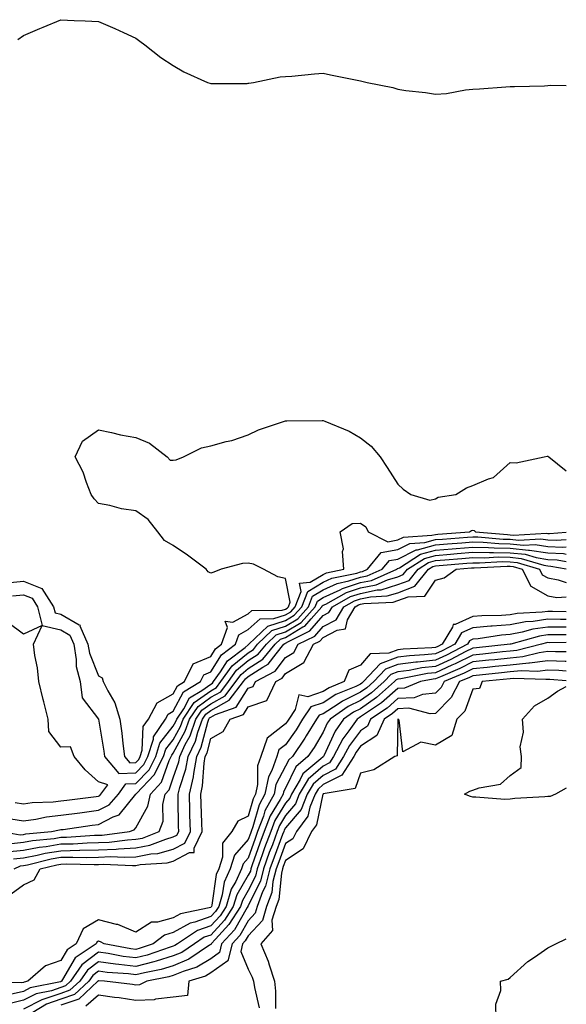
# Model space of a CAD drawing. Units: inches. Extents: x 1023923 to 1026563, y 7231898 to 7234538.
# Drawn here: x 1026417 to 1026563, y 7232916 to 7233179 of the extents above; entities that cross this region are included whole.
import ezdxf

# ---------------------------------------------------------------- set-up
doc = ezdxf.new("R2010")
doc.units = ezdxf.units.IN
doc.header["$MEASUREMENT"] = 0
doc.layers.add('Contour_10237231', color=7, linetype='Continuous', true_color=0x8a77fa)

msp = doc.modelspace()

# ---------------------------------------------------------------- linework, layer by layer
at = {"layer": 'Contour_10237231'}
for points in [[(1026416.57, 7233173.4, 2839), (1026418.05, 7233174.48, 2839), (1026422.44, 7233176.31, 2839), (1026423.28, 7233176.68, 2839), (1026428.05, 7233178.66, 2839), (1026431.55, 7233178.42, 2839), (1026434.5, 7233178.38, 2839), (1026438.05, 7233178.15, 2839), (1026442.44, 7233176.3, 2839), (1026444.77, 7233175.2, 2839), (1026448.05, 7233173.72, 2839), (1026449.09, 7233172.96, 2839), (1026450.47, 7233171.92, 2839), (1026454.71, 7233168.58, 2839), (1026458.05, 7233166.39, 2839), (1026460.9, 7233164.76, 2839), (1026467.15, 7233161.92, 2839), (1026467.8, 7233161.67, 2839), (1026468.05, 7233161.62, 2839), (1026468.32, 7233161.66, 2839), (1026477.78, 7233161.66, 2839), (1026478.05, 7233161.68, 2839), (1026478.25, 7233161.72, 2839), (1026479.48, 7233161.92, 2839), (1026486.62, 7233163.36, 2839), (1026488.05, 7233163.51, 2839), (1026489.73, 7233163.6, 2839), (1026495.73, 7233164.23, 2839), (1026498.05, 7233164.34, 2839), (1026500.04, 7233163.9, 2839), (1026507.58, 7233162.4, 2839), (1026508.05, 7233162.29, 2839), (1026508.36, 7233162.24, 2839), (1026509.81, 7233161.92, 2839), (1026516.64, 7233160.51, 2839), (1026518.05, 7233160.14, 2839), (1026520.18, 7233159.79, 2839), (1026525.39, 7233159.26, 2839), (1026528.05, 7233158.76, 2839), (1026530.98, 7233158.98, 2839), (1026536.06, 7233159.92, 2839), (1026538.05, 7233160.1, 2839), (1026539.81, 7233160.16, 2839), (1026546.88, 7233160.75, 2839), (1026548.05, 7233160.8, 2839), (1026549.12, 7233160.86, 2839), (1026557.17, 7233161.03, 2839), (1026558.05, 7233161.08, 2839), (1026558.83, 7233161.14, 2839), (1026563, 7233161.1, 2839)], [(1026414.5, 7233028.37, 2838), (1026418.05, 7233028.71, 2838), (1026422.95, 7233026.82, 2838), (1026426.08, 7233021.92, 2838), (1026426.47, 7233020.34, 2838), (1026428.05, 7233019.96, 2838), (1026432.91, 7233017.05, 2838), (1026433.15, 7233017.01, 2838), (1026433.13, 7233016.84, 2838), (1026435.26, 7233011.92, 2838), (1026435.65, 7233009.52, 2838), (1026438.05, 7233003.51, 2838), (1026439.07, 7233002.94, 2838), (1026439.3, 7233001.92, 2838), (1026440.53, 7232999.44, 2838), (1026442.42, 7232996.3, 2838), (1026443.81, 7232991.92, 2838), (1026444.32, 7232988.19, 2838), (1026444.61, 7232985.37, 2838), (1026445.04, 7232981.92, 2838), (1026446.41, 7232980.29, 2838), (1026448.05, 7232980.35, 2838), (1026448.81, 7232981.15, 2838), (1026449.2, 7232981.92, 2838), (1026449.73, 7232983.6, 2838), (1026450.04, 7232989.93, 2838), (1026451.39, 7232991.92, 2838), (1026453.75, 7232996.23, 2838), (1026458.05, 7232998.68, 2838), (1026459.16, 7233000.8, 2838), (1026461.06, 7233001.92, 2838), (1026463.32, 7233006.64, 2838), (1026468.05, 7233008.65, 2838), (1026469.3, 7233010.66, 2838), (1026470.96, 7233011.92, 2838), (1026472.52, 7233016.38, 2838), (1026471.9, 7233018.06, 2838), (1026473.93, 7233017.81, 2838), (1026478.05, 7233020.06, 2838), (1026479.03, 7233020.94, 2838), (1026487.09, 7233020.97, 2838), (1026488.05, 7233021.28, 2838), (1026488.44, 7233021.52, 2838), (1026488.81, 7233021.92, 2838), (1026489.28, 7233023.15, 2838), (1026488.05, 7233029.43, 2838), (1026486, 7233029.88, 2838), (1026482.13, 7233031.92, 2838), (1026479.44, 7233033.31, 2838), (1026478.05, 7233033.54, 2838), (1026476.53, 7233033.45, 2838), (1026470.84, 7233031.92, 2838), (1026468.83, 7233031.14, 2838), (1026468.05, 7233030.87, 2838), (1026467.35, 7233031.23, 2838), (1026466.84, 7233031.92, 2838), (1026461.82, 7233035.7, 2838), (1026458.05, 7233038.31, 2838), (1026455.73, 7233039.61, 2838), (1026453.89, 7233041.92, 2838), (1026451.35, 7233045.23, 2838), (1026448.05, 7233047.49, 2838), (1026444.2, 7233048.07, 2838), (1026441.06, 7233048.92, 2838), (1026438.05, 7233049.48, 2838), (1026436.9, 7233050.77, 2838), (1026436.14, 7233051.92, 2838), (1026434.87, 7233055.1, 2838), (1026434.01, 7233057.88, 2838), (1026431.8, 7233061.92, 2838), (1026433.81, 7233066.16, 2838), (1026438.05, 7233069.12, 2838), (1026441.57, 7233068.41, 2838), (1026443.91, 7233067.78, 2838), (1026448.05, 7233067.07, 2838), (1026451.72, 7233065.58, 2838), (1026456.39, 7233061.92, 2838), (1026457.21, 7233061.09, 2838), (1026458.05, 7233061.05, 2838), (1026458.79, 7233061.18, 2838), (1026460.76, 7233061.92, 2838), (1026465.59, 7233064.37, 2838), (1026468.05, 7233064.92, 2838), (1026472.19, 7233066.05, 2838), (1026473.64, 7233066.34, 2838), (1026478.05, 7233067.84, 2838), (1026480.84, 7233069.13, 2838), (1026487.48, 7233071.34, 2838), (1026488.05, 7233071.57, 2838), (1026488.4, 7233071.57, 2838), (1026497.82, 7233071.69, 2838), (1026498.05, 7233071.69, 2838), (1026498.5, 7233071.47, 2838), (1026504.98, 7233068.84, 2838), (1026508.05, 7233067.04, 2838), (1026510.92, 7233064.79, 2838), (1026513.26, 7233061.92, 2838), (1026515.2, 7233059.08, 2838), (1026518.05, 7233054.62, 2838), (1026519.44, 7233053.32, 2838), (1026521.49, 7233051.92, 2838), (1026526.53, 7233050.4, 2838), (1026528.05, 7233050.74, 2838), (1026528.81, 7233051.16, 2838), (1026533.5, 7233051.92, 2838), (1026536.33, 7233053.63, 2838), (1026538.05, 7233054.26, 2838), (1026542.19, 7233056.07, 2838), (1026543.58, 7233056.4, 2838), (1026548.05, 7233060.43, 2838), (1026549.59, 7233060.38, 2838), (1026557.07, 7233061.92, 2838), (1026557.87, 7233062.09, 2838), (1026558.05, 7233062.09, 2838), (1026558.15, 7233062.01, 2838), (1026558.32, 7233061.92, 2838), (1026563, 7233058.19, 2838)], [(1026415.14, 7233024.84, 2837), (1026418.05, 7233025.11, 2837), (1026420.35, 7233024.23, 2837), (1026421.82, 7233021.92, 2837), (1026423.05, 7233016.93, 2837), (1026428.05, 7233015.74, 2837), (1026430.45, 7233014.31, 2837), (1026431.47, 7233011.92, 2837), (1026432.15, 7233007.82, 2837), (1026432.15, 7233006.01, 2837), (1026433.15, 7233001.92, 2837), (1026433.69, 7232997.57, 2837), (1026438.03, 7232991.95, 2837), (1026438.03, 7232991.9, 2837), (1026438.05, 7232991.9, 2837), (1026439.48, 7232983.35, 2837), (1026439.67, 7232981.92, 2837), (1026443.48, 7232977.36, 2837), (1026448.05, 7232977.54, 2837), (1026450.2, 7232979.77, 2837), (1026451.29, 7232981.92, 2837), (1026452.74, 7232986.6, 2837), (1026452.76, 7232987.21, 2837), (1026455.94, 7232991.92, 2837), (1026456.68, 7232993.28, 2837), (1026458.05, 7232994.06, 2837), (1026460.76, 7232999.2, 2837), (1026465.35, 7233001.92, 2837), (1026466.23, 7233003.74, 2837), (1026468.05, 7233004.51, 2837), (1026470.9, 7233009.07, 2837), (1026474.63, 7233011.92, 2837), (1026475.51, 7233014.45, 2837), (1026478.05, 7233015.85, 2837), (1026481.23, 7233018.73, 2837), (1026484.87, 7233018.74, 2837), (1026488.05, 7233019.76, 2837), (1026489.4, 7233020.58, 2837), (1026490.59, 7233021.92, 2837), (1026492.15, 7233026.03, 2837), (1026491.72, 7233028.25, 2837), (1026494.63, 7233028.51, 2837), (1026498.05, 7233030.55, 2837), (1026498.99, 7233030.98, 2837), (1026503.58, 7233031.92, 2837), (1026503.25, 7233036.71, 2837), (1026503.52, 7233037.39, 2837), (1026502.64, 7233041.92, 2837), (1026505.82, 7233044.15, 2837), (1026508.05, 7233044.21, 2837), (1026509.42, 7233043.29, 2837), (1026510.1, 7233041.92, 2837), (1026515.37, 7233039.25, 2837), (1026518.05, 7233039.75, 2837), (1026519.5, 7233040.47, 2837), (1026527.11, 7233040.99, 2837), (1026528.05, 7233041.25, 2837), (1026528.67, 7233041.3, 2837), (1026537.17, 7233041.92, 2837), (1026537.7, 7233042.27, 2837), (1026538.05, 7233042.38, 2837), (1026538.4, 7233042.27, 2837), (1026538.71, 7233041.92, 2837), (1026547.31, 7233041.17, 2837), (1026548.05, 7233041.16, 2837), (1026548.91, 7233041.07, 2837), (1026557.68, 7233041.56, 2837), (1026558.05, 7233041.5, 2837), (1026558.48, 7233041.48, 2837), (1026563, 7233041.82, 2837)], [(1026412.23, 7232961.92, 2835), (1026417.17, 7232961.04, 2835), (1026418.05, 7232961.14, 2835), (1026418.71, 7232961.27, 2835), (1026425.53, 7232961.92, 2835), (1026427.62, 7232962.36, 2835), (1026428.05, 7232962.41, 2835), (1026428.62, 7232962.48, 2835), (1026436.39, 7232963.58, 2835), (1026438.05, 7232963.8, 2835), (1026441.98, 7232965.84, 2835), (1026443.6, 7232966.36, 2835), (1026448.05, 7232971.9, 2835), (1026448.19, 7232972.07, 2835), (1026452.95, 7232977.01, 2835), (1026455.43, 7232981.92, 2835), (1026456.06, 7232983.91, 2835), (1026458.05, 7232986.42, 2835), (1026460, 7232989.98, 2835), (1026460.69, 7232991.92, 2835), (1026463.64, 7232996.33, 2835), (1026468.05, 7232999.51, 2835), (1026469.59, 7233000.37, 2835), (1026470.78, 7233001.92, 2835), (1026473.81, 7233006.17, 2835), (1026478.05, 7233009.64, 2835), (1026479.44, 7233010.54, 2835), (1026480.57, 7233011.92, 2835), (1026484.4, 7233015.56, 2835), (1026488.05, 7233016.74, 2835), (1026491.27, 7233018.7, 2835), (1026494.14, 7233021.92, 2835), (1026495.24, 7233024.74, 2835), (1026498.05, 7233026.43, 2835), (1026501.8, 7233028.16, 2835), (1026504.92, 7233028.8, 2835), (1026508.05, 7233029.81, 2835), (1026509.81, 7233030.17, 2835), (1026513.81, 7233031.92, 2835), (1026515.75, 7233034.23, 2835), (1026518.05, 7233034.66, 2835), (1026522.87, 7233037.09, 2835), (1026523.25, 7233037.12, 2835), (1026528.05, 7233038.44, 2835), (1026531.27, 7233038.71, 2835), (1026535.12, 7233038.98, 2835), (1026538.05, 7233039.21, 2835), (1026540.8, 7233039.17, 2835), (1026544.94, 7233038.8, 2835), (1026548.05, 7233038.76, 2835), (1026551.59, 7233038.38, 2835), (1026554.67, 7233038.55, 2835), (1026558.05, 7233038.02, 2835), (1026562.11, 7233037.85, 2835), (1026563, 7233037.91, 2835)], [(1026414.67, 7232965.29, 2836), (1026418.05, 7232964.77, 2836), (1026421.35, 7232965.22, 2836), (1026424.16, 7232965.81, 2836), (1026428.05, 7232966.25, 2836), (1026433.05, 7232966.92, 2836), (1026438.05, 7232967.58, 2836), (1026440.9, 7232969.07, 2836), (1026443.4, 7232971.92, 2836), (1026445.35, 7232974.62, 2836), (1026448.05, 7232974.72, 2836), (1026451.59, 7232978.39, 2836), (1026453.36, 7232981.92, 2836), (1026454.48, 7232985.5, 2836), (1026458.05, 7232990, 2836), (1026458.73, 7232991.24, 2836), (1026458.97, 7232991.92, 2836), (1026460.84, 7232994.71, 2836), (1026462.37, 7232997.6, 2836), (1026465.71, 7232999.58, 2836), (1026468.05, 7233001.27, 2836), (1026468.48, 7233001.5, 2836), (1026468.79, 7233001.92, 2836), (1026470.63, 7233004.5, 2836), (1026472.48, 7233007.48, 2836), (1026477.21, 7233011.07, 2836), (1026478.05, 7233011.76, 2836), (1026478.15, 7233011.83, 2836), (1026478.23, 7233011.92, 2836), (1026483.26, 7233016.71, 2836), (1026488.05, 7233018.26, 2836), (1026490.34, 7233019.64, 2836), (1026492.37, 7233021.92, 2836), (1026493.95, 7233026.03, 2836), (1026498.05, 7233028.49, 2836), (1026500.39, 7233029.58, 2836), (1026507.07, 7233030.93, 2836), (1026508.05, 7233031.26, 2836), (1026508.6, 7233031.37, 2836), (1026509.87, 7233031.92, 2836), (1026513.6, 7233036.37, 2836), (1026518.05, 7233037.2, 2836), (1026521.19, 7233038.79, 2836), (1026525.18, 7233039.05, 2836), (1026528.05, 7233039.85, 2836), (1026529.96, 7233040, 2836), (1026536.62, 7233040.48, 2836), (1026538.05, 7233040.6, 2836), (1026539.4, 7233040.57, 2836), (1026546.12, 7233039.99, 2836), (1026548.05, 7233039.96, 2836), (1026550.24, 7233039.72, 2836), (1026556.17, 7233040.05, 2836), (1026558.05, 7233039.76, 2836), (1026560.3, 7233039.66, 2836), (1026563, 7233039.86, 2836)], [(1026413.5, 7232956.48, 2833), (1026418.05, 7232956.97, 2833), (1026422.21, 7232957.76, 2833), (1026424.07, 7232957.94, 2833), (1026428.05, 7232958.58, 2833), (1026431.31, 7232958.65, 2833), (1026435.04, 7232958.91, 2833), (1026438.05, 7232958.98, 2833), (1026440.88, 7232959.09, 2833), (1026445.86, 7232959.73, 2833), (1026448.05, 7232959.83, 2833), (1026449.79, 7232960.17, 2833), (1026454.26, 7232961.92, 2833), (1026455.3, 7232964.68, 2833), (1026455.24, 7232969.11, 2833), (1026455.84, 7232971.92, 2833), (1026456.92, 7232973.06, 2833), (1026458.05, 7232976.27, 2833), (1026459.5, 7232980.48, 2833), (1026459.75, 7232981.92, 2833), (1026461.25, 7232985.12, 2833), (1026462.52, 7232987.45, 2833), (1026464.1, 7232991.92, 2833), (1026465.69, 7232994.28, 2833), (1026468.05, 7232995.98, 2833), (1026471.86, 7232998.11, 2833), (1026474.77, 7233001.92, 2833), (1026476.14, 7233003.83, 2833), (1026478.05, 7233005.41, 2833), (1026482, 7233007.96, 2833), (1026485.26, 7233011.92, 2833), (1026486.68, 7233013.29, 2833), (1026488.05, 7233013.73, 2833), (1026492.66, 7233016.52, 2833), (1026493.19, 7233016.78, 2833), (1026494.83, 7233018.69, 2833), (1026497.72, 7233021.92, 2833), (1026497.82, 7233022.16, 2833), (1026498.05, 7233022.31, 2833), (1026498.77, 7233022.64, 2833), (1026504.26, 7233025.7, 2833), (1026508.05, 7233026.93, 2833), (1026512.19, 7233027.77, 2833), (1026515.24, 7233029.1, 2833), (1026518.05, 7233029.95, 2833), (1026519.46, 7233030.5, 2833), (1026520.63, 7233031.92, 2833), (1026525.14, 7233034.83, 2833), (1026528.05, 7233035.64, 2833), (1026532.09, 7233035.96, 2833), (1026533.85, 7233036.12, 2833), (1026538.05, 7233036.45, 2833), (1026542.5, 7233036.37, 2833), (1026543.54, 7233036.43, 2833), (1026548.05, 7233036.35, 2833), (1026552.05, 7233035.92, 2833), (1026554.92, 7233035.04, 2833), (1026558.05, 7233034.56, 2833), (1026560.57, 7233034.45, 2833), (1026563, 7233034.03, 2833)], [(1026414.85, 7232958.71, 2834), (1026418.05, 7232959.05, 2834), (1026420.45, 7232959.51, 2834), (1026426.19, 7232960.06, 2834), (1026428.05, 7232960.36, 2834), (1026429.57, 7232960.4, 2834), (1026437.03, 7232960.91, 2834), (1026438.05, 7232960.93, 2834), (1026439.01, 7232960.97, 2834), (1026446.35, 7232961.92, 2834), (1026447.64, 7232962.34, 2834), (1026448.05, 7232962.86, 2834), (1026451.27, 7232968.71, 2834), (1026451.94, 7232971.92, 2834), (1026454.91, 7232975.05, 2834), (1026456.98, 7232980.84, 2834), (1026457.52, 7232981.92, 2834), (1026457.64, 7232982.33, 2834), (1026458.05, 7232982.85, 2834), (1026461.25, 7232988.71, 2834), (1026462.39, 7232991.92, 2834), (1026464.67, 7232995.31, 2834), (1026468.05, 7232997.74, 2834), (1026470.73, 7232999.24, 2834), (1026472.78, 7233001.92, 2834), (1026474.96, 7233005.01, 2834), (1026478.05, 7233007.53, 2834), (1026480.71, 7233009.25, 2834), (1026482.91, 7233011.92, 2834), (1026485.55, 7233014.43, 2834), (1026488.05, 7233015.23, 2834), (1026492.21, 7233017.76, 2834), (1026495.94, 7233021.92, 2834), (1026496.53, 7233023.45, 2834), (1026498.05, 7233024.37, 2834), (1026502.6, 7233026.47, 2834), (1026503.19, 7233026.79, 2834), (1026508.05, 7233028.37, 2834), (1026511, 7233028.97, 2834), (1026517.74, 7233031.92, 2834), (1026517.87, 7233032.09, 2834), (1026518.05, 7233032.12, 2834), (1026518.44, 7233032.32, 2834), (1026524.05, 7233035.93, 2834), (1026528.05, 7233037.04, 2834), (1026532.56, 7233037.41, 2834), (1026533.62, 7233037.49, 2834), (1026538.05, 7233037.84, 2834), (1026542.21, 7233037.76, 2834), (1026543.75, 7233037.62, 2834), (1026548.05, 7233037.55, 2834), (1026552.93, 7233037.04, 2834), (1026553.19, 7233037.05, 2834), (1026558.05, 7233036.3, 2834), (1026562.23, 7233036.11, 2834), (1026563, 7233035.98, 2834)], [(1026415.37, 7232954.6, 2832), (1026418.05, 7232954.88, 2832), (1026421.7, 7232955.57, 2832), (1026423.85, 7232956.12, 2832), (1026428.05, 7232956.79, 2832), (1026433.03, 7232956.91, 2832), (1026433.07, 7232956.91, 2832), (1026438.05, 7232957.03, 2832), (1026442.76, 7232957.21, 2832), (1026443.42, 7232957.29, 2832), (1026448.05, 7232957.51, 2832), (1026451.74, 7232958.23, 2832), (1026456.04, 7232959.91, 2832), (1026458.05, 7232960.46, 2832), (1026459.01, 7232960.96, 2832), (1026459.48, 7232961.92, 2832), (1026459.44, 7232963.3, 2832), (1026459.38, 7232970.59, 2832), (1026459.34, 7232971.92, 2832), (1026459.75, 7232973.62, 2832), (1026461.43, 7232978.54, 2832), (1026462.03, 7232981.92, 2832), (1026463.95, 7232986.01, 2832), (1026464.59, 7232988.46, 2832), (1026465.8, 7232991.92, 2832), (1026466.7, 7232993.26, 2832), (1026468.05, 7232994.22, 2832), (1026472.99, 7232996.99, 2832), (1026476.76, 7233001.92, 2832), (1026477.29, 7233002.67, 2832), (1026478.05, 7233003.29, 2832), (1026481.94, 7233005.81, 2832), (1026483.4, 7233006.58, 2832), (1026485.49, 7233009.36, 2832), (1026487.6, 7233011.92, 2832), (1026487.84, 7233012.14, 2832), (1026488.05, 7233012.21, 2832), (1026488.79, 7233012.67, 2832), (1026494.53, 7233015.45, 2832), (1026498.05, 7233019.56, 2832), (1026499.61, 7233020.37, 2832), (1026500.53, 7233021.92, 2832), (1026505.35, 7233024.62, 2832), (1026508.05, 7233025.48, 2832), (1026512.52, 7233026.4, 2832), (1026513.52, 7233026.45, 2832), (1026518.05, 7233027.82, 2832), (1026521, 7233028.97, 2832), (1026523.42, 7233031.92, 2832), (1026526.23, 7233033.74, 2832), (1026528.05, 7233034.23, 2832), (1026530.57, 7233034.44, 2832), (1026535.14, 7233034.84, 2832), (1026538.05, 7233035.06, 2832), (1026541.14, 7233035.02, 2832), (1026544.77, 7233035.21, 2832), (1026548.05, 7233035.15, 2832), (1026550.98, 7233034.84, 2832), (1026557, 7233032.98, 2832), (1026558.05, 7233032.82, 2832), (1026558.91, 7233032.78, 2832), (1026563, 7233032.08, 2832)], [(1026415.55, 7232951.92, 2831), (1026417.27, 7232952.71, 2831), (1026418.05, 7232952.8, 2831), (1026419.12, 7232952.99, 2831), (1026425.39, 7232954.59, 2831), (1026428.05, 7232955.02, 2831), (1026431.21, 7232955.08, 2831), (1026434.96, 7232955.01, 2831), (1026438.05, 7232955.07, 2831), (1026441.33, 7232955.2, 2831), (1026444.92, 7232955.04, 2831), (1026448.05, 7232955.18, 2831), (1026452.09, 7232955.97, 2831), (1026453.89, 7232956.08, 2831), (1026458.05, 7232957.21, 2831), (1026461.14, 7232958.84, 2831), (1026462.62, 7232961.92, 2831), (1026462.48, 7232966.35, 2831), (1026462.48, 7232967.49, 2831), (1026462.37, 7232971.92, 2831), (1026463.44, 7232976.53, 2831), (1026463.5, 7232977.37, 2831), (1026464.32, 7232981.92, 2831), (1026465.51, 7232984.46, 2831), (1026467.23, 7232991.1, 2831), (1026467.52, 7232991.92, 2831), (1026467.74, 7232992.24, 2831), (1026468.05, 7232992.47, 2831), (1026469.3, 7232993.16, 2831), (1026474.87, 7232995.1, 2831), (1026478.05, 7233000.15, 2831), (1026479.36, 7233000.62, 2831), (1026479.96, 7233001.92, 2831), (1026485.26, 7233004.7, 2831), (1026488.05, 7233008.41, 2831), (1026490.22, 7233009.75, 2831), (1026491.35, 7233011.92, 2831), (1026495.86, 7233014.1, 2831), (1026498.05, 7233016.66, 2831), (1026501.53, 7233018.44, 2831), (1026503.58, 7233021.92, 2831), (1026506.45, 7233023.52, 2831), (1026508.05, 7233024.04, 2831), (1026510.71, 7233024.59, 2831), (1026515.16, 7233024.81, 2831), (1026518.05, 7233025.68, 2831), (1026522.54, 7233027.44, 2831), (1026526.21, 7233031.92, 2831), (1026527.33, 7233032.63, 2831), (1026528.05, 7233032.84, 2831), (1026529.05, 7233032.92, 2831), (1026536.41, 7233033.55, 2831), (1026538.05, 7233033.69, 2831), (1026539.79, 7233033.66, 2831), (1026545.98, 7233033.99, 2831), (1026548.05, 7233033.95, 2831), (1026549.89, 7233033.76, 2831), (1026555.84, 7233031.92, 2831), (1026556.59, 7233030.46, 2831), (1026558.05, 7233029.61, 2831), (1026560.86, 7233029.12, 2831), (1026563, 7233028.39, 2831)], [(1026414.73, 7232945.25, 2830), (1026418.05, 7232947.64, 2830), (1026420.92, 7232949.05, 2830), (1026422.46, 7232951.92, 2830), (1026426.92, 7232953.04, 2830), (1026428.05, 7232953.23, 2830), (1026429.4, 7232953.26, 2830), (1026436.88, 7232953.09, 2830), (1026438.05, 7232953.12, 2830), (1026439.3, 7232953.17, 2830), (1026447.15, 7232952.81, 2830), (1026448.05, 7232952.85, 2830), (1026449.2, 7232953.07, 2830), (1026456.45, 7232953.53, 2830), (1026458.05, 7232953.97, 2830), (1026462.41, 7232956.27, 2830), (1026463.64, 7232956.33, 2830), (1026463.62, 7232957.5, 2830), (1026465.76, 7232961.92, 2830), (1026465.69, 7232964.27, 2830), (1026465.45, 7232969.31, 2830), (1026465.37, 7232971.92, 2830), (1026465.88, 7232974.09, 2830), (1026466.29, 7232980.15, 2830), (1026466.6, 7232981.92, 2830), (1026467.05, 7232982.91, 2830), (1026468.05, 7232986.71, 2830), (1026471.37, 7232988.6, 2830), (1026473.21, 7232991.92, 2830), (1026476.8, 7232993.17, 2830), (1026478.05, 7232995.16, 2830), (1026483.05, 7232996.93, 2830), (1026485.39, 7233001.92, 2830), (1026487.13, 7233002.84, 2830), (1026488.05, 7233004.06, 2830), (1026492.91, 7233007.07, 2830), (1026495.47, 7233011.92, 2830), (1026497.21, 7233012.76, 2830), (1026498.05, 7233013.75, 2830), (1026501.82, 7233015.69, 2830), (1026503.99, 7233015.99, 2830), (1026504.57, 7233018.44, 2830), (1026506.62, 7233021.92, 2830), (1026507.54, 7233022.43, 2830), (1026508.05, 7233022.59, 2830), (1026508.91, 7233022.77, 2830), (1026516.8, 7233023.17, 2830), (1026518.05, 7233023.55, 2830), (1026520.73, 7233024.59, 2830), (1026525.26, 7233024.71, 2830), (1026528.05, 7233029.01, 2830), (1026530.35, 7233029.63, 2830), (1026533.62, 7233031.92, 2830), (1026537.7, 7233032.27, 2830), (1026538.05, 7233032.3, 2830), (1026538.42, 7233032.29, 2830), (1026547.21, 7233032.77, 2830), (1026548.05, 7233032.75, 2830), (1026548.81, 7233032.67, 2830), (1026551.23, 7233031.92, 2830), (1026553.54, 7233027.4, 2830), (1026558.05, 7233024.8, 2830), (1026560.49, 7233024.37, 2830), (1026563, 7233024.53, 2830)], [(1026563, 7233020.53, 2830), (1026559.32, 7233020.65, 2830), (1026558.05, 7233020.67, 2830), (1026556.59, 7233020.46, 2830), (1026549.87, 7233020.1, 2830), (1026548.05, 7233019.76, 2830), (1026545.71, 7233019.58, 2830), (1026540.45, 7233019.52, 2830), (1026538.05, 7233019.3, 2830), (1026533.32, 7233017.2, 2830), (1026532.76, 7233017.2, 2830), (1026532.6, 7233016.47, 2830), (1026529.81, 7233011.92, 2830), (1026528.66, 7233011.31, 2830), (1026528.05, 7233011.05, 2830), (1026527.05, 7233010.93, 2830), (1026519.4, 7233010.56, 2830), (1026518.05, 7233010.39, 2830), (1026515.63, 7233009.5, 2830), (1026510.63, 7233009.34, 2830), (1026508.05, 7233006.33, 2830), (1026504.94, 7233005.03, 2830), (1026503.66, 7233001.92, 2830), (1026499.67, 7233000.3, 2830), (1026498.05, 7232999.25, 2830), (1026494.01, 7232997.88, 2830), (1026491.53, 7232998.44, 2830), (1026490.61, 7232994.48, 2830), (1026488.89, 7232991.92, 2830), (1026488.56, 7232991.4, 2830), (1026488.05, 7232990.66, 2830), (1026483.15, 7232986.83, 2830), (1026481.45, 7232981.92, 2830), (1026480.55, 7232979.42, 2830), (1026480.57, 7232974.43, 2830), (1026480.04, 7232971.92, 2830), (1026479.34, 7232970.63, 2830), (1026478.05, 7232966, 2830), (1026475.32, 7232964.64, 2830), (1026473.69, 7232961.92, 2830), (1026471.19, 7232958.77, 2830), (1026471.17, 7232955.05, 2830), (1026470.22, 7232951.92, 2830), (1026469.53, 7232950.45, 2830), (1026468.36, 7232942.22, 2830), (1026468.26, 7232941.92, 2830), (1026468.19, 7232941.79, 2830), (1026468.05, 7232941.65, 2830), (1026467.64, 7232941.5, 2830), (1026460, 7232939.96, 2830), (1026458.05, 7232938.85, 2830), (1026453.81, 7232937.69, 2830), (1026452.25, 7232937.71, 2830), (1026448.05, 7232935.03, 2830), (1026443.19, 7232937.06, 2830), (1026442.89, 7232937.09, 2830), (1026438.05, 7232938.35, 2830), (1026434.01, 7232935.96, 2830), (1026432.09, 7232931.92, 2830), (1026429.67, 7232930.3, 2830), (1026428.05, 7232927.46, 2830), (1026423.91, 7232926.06, 2830), (1026419.24, 7232921.92, 2830), (1026418.25, 7232921.71, 2830), (1026418.05, 7232921.62, 2830)], [(1026415.8, 7232969.67, 2837), (1026418.05, 7232969.33, 2837), (1026420.34, 7232969.63, 2837), (1026425.98, 7232969.86, 2837), (1026428.05, 7232970.09, 2837), (1026429.65, 7232970.31, 2837), (1026437.42, 7232971.29, 2837), (1026438.05, 7232971.37, 2837), (1026438.42, 7232971.56, 2837), (1026438.73, 7232971.92, 2837), (1026440.53, 7232974.39, 2837), (1026438.05, 7232975.18, 2837), (1026434.5, 7232978.37, 2837), (1026431.59, 7232981.92, 2837), (1026430.63, 7232984.5, 2837), (1026428.05, 7232984.46, 2837), (1026424.77, 7232988.64, 2837), (1026424.63, 7232991.92, 2837), (1026423.48, 7232996.5, 2837), (1026423.28, 7232997.15, 2837), (1026422.17, 7233001.92, 2837), (1026421.78, 7233005.65, 2837), (1026421.06, 7233008.91, 2837), (1026420.67, 7233011.92, 2837), (1026423.01, 7233016.88, 2837), (1026418.05, 7233014.58, 2837), (1026413.89, 7233017.76, 2837)], [(1026563, 7233018.48, 2831), (1026561.43, 7233018.53, 2831), (1026558.05, 7233018.59, 2831), (1026554.12, 7233018, 2831), (1026552.07, 7233017.9, 2831), (1026548.05, 7233017.13, 2831), (1026543.21, 7233016.75, 2831), (1026542.84, 7233016.7, 2831), (1026538.05, 7233016.27, 2831), (1026535.04, 7233014.93, 2831), (1026533.21, 7233011.92, 2831), (1026529.81, 7233010.16, 2831), (1026528.05, 7233009.36, 2831), (1026525.16, 7233009.04, 2831), (1026521.14, 7233008.84, 2831), (1026518.05, 7233008.43, 2831), (1026513.28, 7233006.7, 2831), (1026508.85, 7233001.92, 2831), (1026508.42, 7233001.54, 2831), (1026508.05, 7233001.28, 2831), (1026506.8, 7233000.67, 2831), (1026501.47, 7232998.51, 2831), (1026498.05, 7232996.3, 2831), (1026494.79, 7232995.18, 2831), (1026492.58, 7232991.92, 2831), (1026490.86, 7232989.1, 2831), (1026488.05, 7232985.06, 2831), (1026486.27, 7232983.69, 2831), (1026485.67, 7232981.92, 2831), (1026484.34, 7232978.21, 2831), (1026483.44, 7232976.52, 2831), (1026482.48, 7232971.92, 2831), (1026480.94, 7232969.03, 2831), (1026479.3, 7232963.17, 2831), (1026478.81, 7232961.92, 2831), (1026478.62, 7232961.36, 2831), (1026478.05, 7232959.74, 2831), (1026474.38, 7232955.59, 2831), (1026473.25, 7232951.92, 2831), (1026471.6, 7232948.38, 2831), (1026471.12, 7232944.98, 2831), (1026470.2, 7232941.92, 2831), (1026469.36, 7232940.6, 2831), (1026468.05, 7232939.2, 2831), (1026463.83, 7232937.71, 2831), (1026462.52, 7232937.45, 2831), (1026458.05, 7232934.92, 2831), (1026455.71, 7232934.27, 2831), (1026452.7, 7232931.92, 2831), (1026449.24, 7232930.73, 2831), (1026448.05, 7232930.43, 2831), (1026446.72, 7232930.59, 2831), (1026439.61, 7232931.92, 2831), (1026438.6, 7232932.48, 2831), (1026438.05, 7232932.61, 2831), (1026437.62, 7232932.36, 2831), (1026437.41, 7232931.92, 2831), (1026431.8, 7232928.17, 2831), (1026428.5, 7232922.37, 2831), (1026428.19, 7232921.92, 2831), (1026428.11, 7232921.85, 2831), (1026428.05, 7232921.83, 2831), (1026427.91, 7232921.78, 2831), (1026419.83, 7232920.14, 2831), (1026418.05, 7232919.24, 2831), (1026414.5, 7232918.38, 2831)], [(1026563, 7233016.43, 2832), (1026562.56, 7233016.43, 2832), (1026558.05, 7233016.5, 2832), (1026554.07, 7233015.9, 2832), (1026551.23, 7233015.11, 2832), (1026548.05, 7233014.51, 2832), (1026545.65, 7233014.32, 2832), (1026539.5, 7233013.36, 2832), (1026538.05, 7233013.23, 2832), (1026537.15, 7233012.83, 2832), (1026536.59, 7233011.92, 2832), (1026530.96, 7233009, 2832), (1026528.05, 7233007.68, 2832), (1026523.26, 7233007.13, 2832), (1026522.85, 7233007.12, 2832), (1026518.05, 7233006.48, 2832), (1026514.71, 7233005.26, 2832), (1026511.6, 7233001.92, 2832), (1026509.73, 7233000.25, 2832), (1026508.05, 7232999.08, 2832), (1026503.23, 7232996.74, 2832), (1026502.07, 7232995.94, 2832), (1026498.05, 7232993.33, 2832), (1026497, 7232992.97, 2832), (1026496.29, 7232991.92, 2832), (1026493.56, 7232987.42, 2832), (1026493.19, 7232986.79, 2832), (1026489.87, 7232981.92, 2832), (1026488.87, 7232981.09, 2832), (1026488.05, 7232979.36, 2832), (1026485.47, 7232974.5, 2832), (1026484.94, 7232971.92, 2832), (1026482.52, 7232967.44, 2832), (1026482.13, 7232966, 2832), (1026480.57, 7232961.92, 2832), (1026479.89, 7232960.08, 2832), (1026478.05, 7232954.8, 2832), (1026476.7, 7232953.27, 2832), (1026476.29, 7232951.92, 2832), (1026474.73, 7232948.61, 2832), (1026473.5, 7232946.48, 2832), (1026472.13, 7232941.92, 2832), (1026470.55, 7232939.42, 2832), (1026468.05, 7232936.73, 2832), (1026464.5, 7232935.48, 2832), (1026459.14, 7232931.92, 2832), (1026458.5, 7232931.48, 2832), (1026458.05, 7232931.3, 2832), (1026457.17, 7232931.03, 2832), (1026451.04, 7232928.92, 2832), (1026448.05, 7232928.17, 2832), (1026444.69, 7232928.57, 2832), (1026440.65, 7232929.33, 2832), (1026438.05, 7232929.68, 2832), (1026433.66, 7232926.32, 2832), (1026430.63, 7232921.92, 2832), (1026429.28, 7232920.69, 2832), (1026428.05, 7232920.26, 2832), (1026425.53, 7232919.41, 2832), (1026421.39, 7232918.57, 2832), (1026418.05, 7232916.87, 2832), (1026414.09, 7232915.89, 2832)], [(1026563, 7233014.39, 2833), (1026560.51, 7233014.38, 2833), (1026558.05, 7233014.42, 2833), (1026555.88, 7233014.1, 2833), (1026548.17, 7233011.92, 2833), (1026548.07, 7233011.9, 2833), (1026548.05, 7233011.89, 2833), (1026548.01, 7233011.89, 2833), (1026539.01, 7233010.97, 2833), (1026538.05, 7233010.88, 2833), (1026535.98, 7233009.85, 2833), (1026532.13, 7233007.85, 2833), (1026528.05, 7233006, 2833), (1026524.38, 7233005.58, 2833), (1026521.06, 7233004.93, 2833), (1026518.05, 7233004.54, 2833), (1026516.14, 7233003.83, 2833), (1026514.36, 7233001.92, 2833), (1026511.02, 7232998.96, 2833), (1026508.05, 7232996.88, 2833), (1026504.71, 7232995.27, 2833), (1026499.92, 7232991.92, 2833), (1026499.16, 7232990.82, 2833), (1026498.05, 7232988.42, 2833), (1026495.65, 7232984.32, 2833), (1026494.01, 7232981.92, 2833), (1026490.76, 7232979.2, 2833), (1026488.05, 7232973.5, 2833), (1026487.5, 7232972.47, 2833), (1026487.39, 7232971.92, 2833), (1026486.62, 7232970.49, 2833), (1026483.91, 7232966.07, 2833), (1026482.31, 7232961.92, 2833), (1026481.16, 7232958.8, 2833), (1026479.14, 7232953.02, 2833), (1026478.75, 7232951.92, 2833), (1026478.62, 7232951.35, 2833), (1026478.05, 7232950.23, 2833), (1026474.98, 7232944.99, 2833), (1026474.07, 7232941.92, 2833), (1026471.74, 7232938.24, 2833), (1026468.05, 7232934.28, 2833), (1026466.31, 7232933.67, 2833), (1026463.67, 7232931.92, 2833), (1026460.34, 7232929.63, 2833), (1026458.05, 7232928.68, 2833), (1026453.46, 7232927.33, 2833), (1026452.85, 7232927.12, 2833), (1026448.05, 7232925.9, 2833), (1026443.52, 7232926.45, 2833), (1026442.64, 7232926.51, 2833), (1026438.05, 7232927.13, 2833), (1026435.1, 7232924.88, 2833), (1026433.07, 7232921.92, 2833), (1026430.45, 7232919.52, 2833), (1026428.05, 7232918.69, 2833), (1026423.17, 7232917.04, 2833), (1026422.97, 7232917, 2833), (1026418.05, 7232914.49, 2833)], [(1026563, 7233012.34, 2834), (1026558.46, 7233012.33, 2834), (1026558.05, 7233012.34, 2834), (1026557.68, 7233012.28, 2834), (1026556.41, 7233011.92, 2834), (1026549.75, 7233010.21, 2834), (1026548.05, 7233010.05, 2834), (1026545.96, 7233009.84, 2834), (1026540.67, 7233009.3, 2834), (1026538.05, 7233009.03, 2834), (1026533.3, 7233006.68, 2834), (1026532.44, 7233006.31, 2834), (1026528.05, 7233004.32, 2834), (1026525.9, 7233004.08, 2834), (1026518.81, 7233002.68, 2834), (1026518.05, 7233002.58, 2834), (1026517.56, 7233002.41, 2834), (1026517.11, 7233001.92, 2834), (1026512.31, 7232997.66, 2834), (1026508.05, 7232994.68, 2834), (1026506.19, 7232993.79, 2834), (1026503.52, 7232991.92, 2834), (1026501.27, 7232988.7, 2834), (1026498.21, 7232982.08, 2834), (1026498.13, 7232981.92, 2834), (1026498.09, 7232981.87, 2834), (1026498.05, 7232981.85, 2834), (1026497.44, 7232981.32, 2834), (1026492.66, 7232977.31, 2834), (1026491.96, 7232975.83, 2834), (1026489.59, 7232971.92, 2834), (1026489.14, 7232970.82, 2834), (1026488.05, 7232969.5, 2834), (1026485.16, 7232964.81, 2834), (1026484.07, 7232961.92, 2834), (1026482.44, 7232957.54, 2834), (1026481.78, 7232955.65, 2834), (1026480.45, 7232951.92, 2834), (1026479.96, 7232950.01, 2834), (1026478.05, 7232946.19, 2834), (1026476.49, 7232943.49, 2834), (1026476.02, 7232941.92, 2834), (1026472.91, 7232937.05, 2834), (1026469.32, 7232933.19, 2834), (1026468.15, 7232931.92, 2834), (1026468.13, 7232931.83, 2834), (1026468.05, 7232931.77, 2834), (1026467.68, 7232931.55, 2834), (1026462.17, 7232927.79, 2834), (1026458.05, 7232926.05, 2834), (1026454.85, 7232925.11, 2834), (1026450.35, 7232924.22, 2834), (1026448.05, 7232923.65, 2834), (1026446.1, 7232923.88, 2834), (1026440.39, 7232924.26, 2834), (1026438.05, 7232924.59, 2834), (1026436.55, 7232923.43, 2834), (1026435.51, 7232921.92, 2834), (1026431.62, 7232918.36, 2834), (1026428.05, 7232917.12, 2834), (1026424.16, 7232915.8, 2834), (1026418.46, 7232912.32, 2834)], [(1026563, 7233009.86, 2835), (1026560.12, 7233009.86, 2835), (1026558.05, 7233009.95, 2835), (1026555.78, 7233009.64, 2835), (1026551.43, 7233008.53, 2835), (1026548.05, 7233008.21, 2835), (1026543.91, 7233007.79, 2835), (1026542.35, 7233007.62, 2835), (1026538.05, 7233007.19, 2835), (1026534.53, 7233005.45, 2835), (1026529.38, 7233003.24, 2835), (1026528.05, 7233002.64, 2835), (1026527.41, 7233002.56, 2835), (1026524.1, 7233001.92, 2835), (1026519.77, 7233000.2, 2835), (1026518.05, 7233000.12, 2835), (1026513.67, 7232996.3, 2835), (1026509.94, 7232993.81, 2835), (1026508.05, 7232992.49, 2835), (1026507.66, 7232992.3, 2835), (1026507.13, 7232991.92, 2835), (1026504.94, 7232988.81, 2835), (1026503.32, 7232986.64, 2835), (1026500.84, 7232981.92, 2835), (1026499.73, 7232980.23, 2835), (1026498.05, 7232979.37, 2835), (1026494.1, 7232975.88, 2835), (1026491.7, 7232971.92, 2835), (1026490.67, 7232969.31, 2835), (1026488.05, 7232966.19, 2835), (1026486.43, 7232963.54, 2835), (1026485.8, 7232961.92, 2835), (1026484.5, 7232958.36, 2835), (1026483.69, 7232956.28, 2835), (1026482.13, 7232951.92, 2835), (1026481.31, 7232948.66, 2835), (1026478.05, 7232942.13, 2835), (1026477.97, 7232942, 2835), (1026477.95, 7232941.92, 2835), (1026477.76, 7232941.64, 2835), (1026474.36, 7232935.62, 2835), (1026470.96, 7232931.92, 2835), (1026470.35, 7232929.61, 2835), (1026468.05, 7232927.96, 2835), (1026464.3, 7232925.67, 2835), (1026460.67, 7232924.54, 2835), (1026458.05, 7232923.43, 2835), (1026456.88, 7232923.09, 2835), (1026450.96, 7232921.92, 2835), (1026448.99, 7232920.98, 2835), (1026448.05, 7232920.93, 2835), (1026447.19, 7232921.07, 2835), (1026439.65, 7232921.92, 2835), (1026438.15, 7232922.02, 2835), (1026438.05, 7232922.04, 2835), (1026437.99, 7232921.99, 2835), (1026437.93, 7232921.92, 2835), (1026432.78, 7232917.18, 2835), (1026428.05, 7232915.53, 2835)], [(1026563, 7233007.28, 2836), (1026562.68, 7233007.28, 2836), (1026558.05, 7233007.47, 2836), (1026553.13, 7233006.83, 2836), (1026552.97, 7233006.84, 2836), (1026548.05, 7233006.36, 2836), (1026544.01, 7233005.95, 2836), (1026541.86, 7233005.74, 2836), (1026538.05, 7233005.35, 2836), (1026535.76, 7233004.21, 2836), (1026530.39, 7233001.92, 2836), (1026529.59, 7233000.38, 2836), (1026528.05, 7232998.84, 2836), (1026524.63, 7232998.51, 2836), (1026522.37, 7232997.6, 2836), (1026518.05, 7232997.39, 2836), (1026515.12, 7232994.85, 2836), (1026510.75, 7232991.92, 2836), (1026509.92, 7232990.05, 2836), (1026508.05, 7232988.83, 2836), (1026505.1, 7232984.87, 2836), (1026503.54, 7232981.92, 2836), (1026501.39, 7232978.59, 2836), (1026498.05, 7232976.9, 2836), (1026495.41, 7232974.57, 2836), (1026493.81, 7232971.92, 2836), (1026492.17, 7232967.8, 2836), (1026488.05, 7232962.87, 2836), (1026487.68, 7232962.28, 2836), (1026487.54, 7232961.92, 2836), (1026487.25, 7232961.13, 2836), (1026484.94, 7232955.03, 2836), (1026483.83, 7232951.92, 2836), (1026482.66, 7232947.3, 2836), (1026481.9, 7232945.77, 2836), (1026480.43, 7232941.92, 2836), (1026479.89, 7232940.08, 2836), (1026478.05, 7232938.1, 2836), (1026475.8, 7232934.16, 2836), (1026473.75, 7232931.92, 2836), (1026472.6, 7232927.38, 2836), (1026468.05, 7232924.16, 2836), (1026466.66, 7232923.31, 2836), (1026462.23, 7232921.92, 2836), (1026461.84, 7232918.14, 2836), (1026458.05, 7232917.7, 2836), (1026453.3, 7232917.17, 2836), (1026452.95, 7232917.01, 2836), (1026448.05, 7232916.78, 2836), (1026443.6, 7232917.47, 2836), (1026442.37, 7232917.6, 2836), (1026438.05, 7232918.22, 2836), (1026434.65, 7232915.31, 2836)], [(1026563, 7233004.71, 2837), (1026561.02, 7233004.88, 2837), (1026558.05, 7233005, 2837), (1026555.32, 7233004.64, 2837), (1026550.92, 7233004.8, 2837), (1026548.05, 7233004.52, 2837), (1026545.69, 7233004.28, 2837), (1026539.83, 7233003.69, 2837), (1026538.05, 7233003.51, 2837), (1026537, 7233002.98, 2837), (1026534.5, 7233001.92, 2837), (1026532.29, 7232997.68, 2837), (1026528.05, 7232993.45, 2837), (1026526.64, 7232993.32, 2837), (1026520.94, 7232994.81, 2837), (1026518.05, 7232994.66, 2837), (1026516.59, 7232993.38, 2837), (1026514.4, 7232991.92, 2837), (1026512.44, 7232987.53, 2837), (1026508.05, 7232984.67, 2837), (1026506.88, 7232983.09, 2837), (1026506.25, 7232981.92, 2837), (1026503.03, 7232976.95, 2837), (1026498.05, 7232974.43, 2837), (1026496.72, 7232973.25, 2837), (1026495.92, 7232971.92, 2837), (1026494.5, 7232968.38, 2837), (1026494.01, 7232965.97, 2837), (1026490.92, 7232961.92, 2837), (1026489.98, 7232959.99, 2837), (1026488.05, 7232958.69, 2837), (1026486.19, 7232953.79, 2837), (1026485.53, 7232951.92, 2837), (1026484.67, 7232948.54, 2837), (1026484.36, 7232945.61, 2837), (1026482.97, 7232941.92, 2837), (1026481.84, 7232938.14, 2837), (1026478.05, 7232934.07, 2837), (1026477.27, 7232932.7, 2837), (1026476.57, 7232931.92, 2837), (1026476.04, 7232929.91, 2837), (1026478.05, 7232925.19, 2837), (1026479.14, 7232923, 2837), (1026479.5, 7232921.92, 2837), (1026479.69, 7232920.28, 2837), (1026480.98, 7232914.84, 2837)], [(1026563, 7233002.13, 2838), (1026558.64, 7233002.51, 2838), (1026558.05, 7233002.53, 2838), (1026557.5, 7233002.46, 2838), (1026548.89, 7233002.76, 2838), (1026548.05, 7233002.67, 2838), (1026540.53, 7233001.92, 2838), (1026539.85, 7233000.12, 2838), (1026538.05, 7232999.93, 2838), (1026535.9, 7232994.08, 2838), (1026533.73, 7232991.92, 2838), (1026532.39, 7232987.57, 2838), (1026528.05, 7232984.99, 2838), (1026524.16, 7232985.81, 2838), (1026519.32, 7232983.2, 2838), (1026518.36, 7232991.61, 2838), (1026518.13, 7232991.92, 2838), (1026518.07, 7232991.94, 2838), (1026518.05, 7232991.94, 2838), (1026518.03, 7232991.92, 2838), (1026518.01, 7232991.88, 2838), (1026517.85, 7232982.12, 2838), (1026517.21, 7232981.92, 2838), (1026511.62, 7232978.34, 2838), (1026508.05, 7232977.45, 2838), (1026506.57, 7232973.4, 2838), (1026498.11, 7232971.98, 2838), (1026498.03, 7232971.94, 2838), (1026498.03, 7232971.92, 2838), (1026498.01, 7232971.88, 2838), (1026496.29, 7232963.68, 2838), (1026494.94, 7232961.92, 2838), (1026492.7, 7232957.28, 2838), (1026488.05, 7232954.16, 2838), (1026487.42, 7232952.54, 2838), (1026487.21, 7232951.92, 2838), (1026486.94, 7232950.81, 2838), (1026486.19, 7232943.78, 2838), (1026485.49, 7232941.92, 2838), (1026484.4, 7232938.27, 2838), (1026484.5, 7232935.46, 2838), (1026481.43, 7232931.92, 2838), (1026483.4, 7232927.27, 2838), (1026483.62, 7232926.35, 2838), (1026485.04, 7232921.92, 2838), (1026485.37, 7232919.25, 2838), (1026485.32, 7232914.66, 2838)], [(1026563, 7232973.51, 2838), (1026560.08, 7232971.92, 2838), (1026558.69, 7232971.28, 2838), (1026558.05, 7232971.26, 2838), (1026557.29, 7232971.17, 2838), (1026549.28, 7232970.69, 2838), (1026548.05, 7232970.51, 2838), (1026546.59, 7232970.46, 2838), (1026538.87, 7232971.11, 2838), (1026538.05, 7232971.07, 2838), (1026537.42, 7232971.3, 2838), (1026535.84, 7232971.92, 2838), (1026537.25, 7232972.72, 2838), (1026538.05, 7232972.95, 2838), (1026539.73, 7232973.61, 2838), (1026545.45, 7232974.52, 2838), (1026548.05, 7232976.83, 2838), (1026550.96, 7232979.02, 2838), (1026551, 7232981.92, 2838), (1026550.65, 7232984.53, 2838), (1026551.53, 7232988.45, 2838), (1026551.29, 7232991.92, 2838), (1026554.48, 7232995.5, 2838), (1026558.05, 7232997.51, 2838), (1026560.63, 7232999.35, 2838), (1026563, 7233000.62, 2838)], [(1026544.28, 7232911.92, 2838), (1026544.18, 7232915.8, 2838), (1026545.55, 7232919.42, 2838), (1026545.39, 7232921.92, 2838), (1026547.46, 7232922.51, 2838), (1026548.05, 7232922.9, 2838), (1026552.76, 7232927.2, 2838), (1026554.5, 7232928.36, 2838), (1026558.05, 7232930.88, 2838), (1026558.77, 7232931.2, 2838), (1026560.22, 7232931.92, 2838), (1026563, 7232933.23, 2838)], [(1026418.05, 7232921.62, 2830), (1026417.64, 7232921.52, 2830), (1026408.23, 7232921.74, 2830)]]:
    msp.add_polyline3d(points, dxfattribs=at)

doc.saveas('drawing.dxf')
